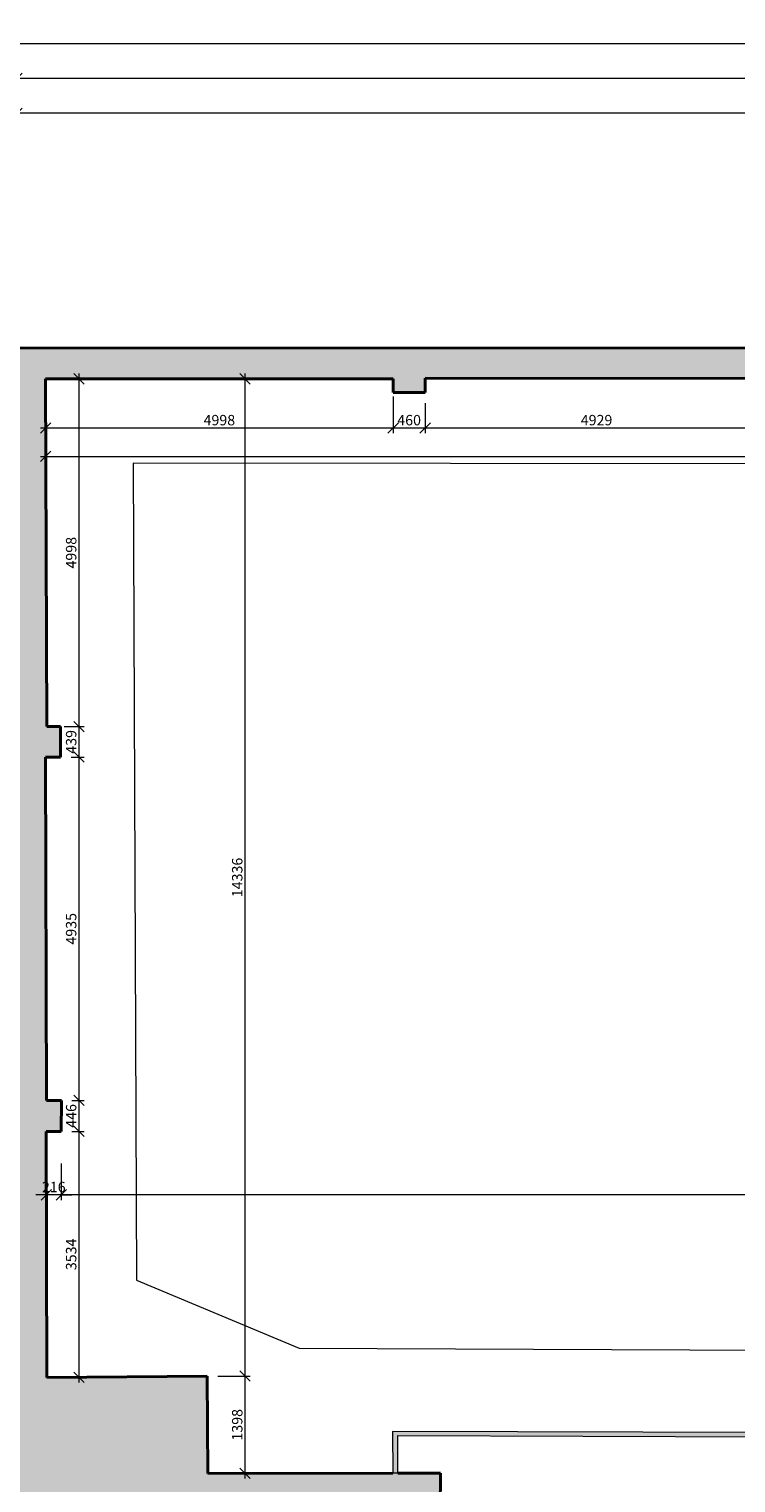
# Model space of a CAD drawing. Units: millimetres. Extents: x 171456 to 908964, y 175166 to 313790.
# Drawn here: x 511935 to 522099, y 211157 to 232057 of the extents above; entities that cross this region are included whole.
import ezdxf
from ezdxf import colors
from ezdxf.entities.mleader import LeaderData, LeaderLine
from ezdxf.math import Vec2, Vec3

# ---------------------------------------------------------------- set-up
doc = ezdxf.new("R2010")
doc.units = ezdxf.units.MM
doc.layers.add('_EXISTUJUCE NOSNE KONSTRUKCIE - NEOVERENE', color=7, linetype='Continuous', true_color=0x8f8f8f)
doc.layers.add('GC3_A_T_DESCR_A', color=7, linetype='Continuous', lineweight=20, true_color=0x009dd1)
for name, color, linetype, lineweight in [('JF_HORDIM', 9, 'Continuous', 0), ('Steny 1NP', 210, 'Continuous', 40), ('Tenke 1NP', 210, 'Continuous', 13)]:
    doc.layers.add(name, color=color, linetype=linetype, lineweight=lineweight)
doc.styles.add('ISOCP', font='isocpeur.ttf')
doc.styles.add('ISOCPEUR', font='isocpeur.ttf', dxfattribs={"height": 497})
doc.dimstyles.new('M_50 - VONKAJSKY', dxfattribs={"dimscale": 75, "dimtxt": 2, "dimasz": 2, "dimexe": 1, "dimexo": 2, "dimgap": 0.5, "dimtad": 1, "dimrnd": 1, "dimzin": 9, "dimtxsty": 'ISOCP', "dimblk": 'OBLIQUE', "dimcen": 2, "dimdle": 1, "dimclrd": 256, "dimclre": 256, "dimclrt": 7, "dimadec": 0, "dimazin": 0, "dimtfac": 1, "dimtix": 1, "dimtmove": 2, "dimatfit": 3, "dimfxl": 6, "dimfxlon": 1, "dimtolj": 1, "dimtzin": 0, "dimlwd": -1, "dimlwe": -1, "dimarcsym": 0})

# ---------------------------------------------------------------- blocks, each defined once
blk = doc.blocks.new('_Dot')
at = {"color": 0, "linetype": 'ByBlock', "lineweight": -2}
blk.add_line((-0.5, 0), (-1, 0), dxfattribs=at)
at = {"color": 0, "linetype": 'ByBlock', "const_width": 0.5}
blk.add_lwpolyline([(-0.25, 0, 1), (0.25, 0, 1)], format="xyb", close=True, dxfattribs=at)
blk = doc.blocks.new('_Oblique')
at = {"color": 0, "linetype": 'ByBlock', "lineweight": -2}
blk.add_line((-0.5, -0.5), (0.5, 0.5), dxfattribs=at)
blk = doc.blocks.new('*D1559')
at = {"layer": 'Defpoints', "color": 0, "transparency": 16777216}
for p in [(511762, 230846), (533925, 230065), (511762, 227469)]:
    blk.add_point(p, dxfattribs=at)
at = {"layer": 'JF_HORDIM', "transparency": 16777216}
for p, q in [((534000, 230846), (511687, 230846)), ((511762, 230396), (511762, 230921)), ((533925, 230396), (533925, 230921))]:
    blk.add_line(p, q, dxfattribs=at)
at = {"layer": 'JF_HORDIM', "transparency": 16777216, "xscale": 150, "yscale": 150, "zscale": 150, "rotation": 180}
blk.add_blockref('_Oblique', (511762, 230846), dxfattribs=at)
at = {"layer": 'JF_HORDIM', "transparency": 16777216, "xscale": 150, "yscale": 150, "zscale": 150}
blk.add_blockref('_Oblique', (533925, 230846), dxfattribs=at)
at = {"layer": 'JF_HORDIM', "color": 7, "transparency": 16777216, "insert": (522844, 230958), "char_height": 150, "attachment_point": 5, "style": 'ISOCP'}
blk.add_mtext('\\A1;22163', dxfattribs=at)
blk = doc.blocks.new('*D1416')
at = {"layer": 'Defpoints', "color": 0, "transparency": 16777216}
for p in [(475167, 230065), (533925, 230065), (511762, 227469)]:
    blk.add_point(p, dxfattribs=at)
at = {"layer": 'JF_HORDIM', "transparency": 16777216}
for p, q in [((475167, 227394), (475167, 230140)), ((475617, 230065), (475092, 230065)), ((475617, 227469), (475092, 227469))]:
    blk.add_line(p, q, dxfattribs=at)
at = {"layer": 'JF_HORDIM', "transparency": 16777216, "xscale": 150, "yscale": 150, "zscale": 150}
for p, rotation in [((475167, 230065), 90), ((475167, 227469), 270)]:
    blk.add_blockref('_Oblique', p, dxfattribs=dict(at, rotation=rotation))
at = {"layer": 'JF_HORDIM', "color": 7, "transparency": 16777216, "insert": (475054, 228767), "char_height": 150, "attachment_point": 5, "rotation": 90, "style": 'ISOCP'}
blk.add_mtext('\\A1;2595', dxfattribs=at)
blk = doc.blocks.new('*D1427')
at = {"layer": 'Defpoints', "color": 0, "transparency": 16777216}
for p in [(511762, 231346), (533925, 230065), (511762, 227469)]:
    blk.add_point(p, dxfattribs=at)
at = {"layer": 'JF_HORDIM', "transparency": 16777216}
for p, q in [((511762, 230896), (511762, 231421)), ((533925, 230896), (533925, 231421)), ((534000, 231346), (511687, 231346))]:
    blk.add_line(p, q, dxfattribs=at)
at = {"layer": 'JF_HORDIM', "transparency": 16777216, "xscale": 150, "yscale": 150, "zscale": 150, "rotation": 180}
blk.add_blockref('_Oblique', (511762, 231346), dxfattribs=at)
at = {"layer": 'JF_HORDIM', "transparency": 16777216, "xscale": 150, "yscale": 150, "zscale": 150}
blk.add_blockref('_Oblique', (533925, 231346), dxfattribs=at)
at = {"layer": 'JF_HORDIM', "color": 7, "transparency": 16777216, "insert": (522844, 231458), "char_height": 150, "attachment_point": 5, "style": 'ISOCP'}
blk.add_mtext('\\A1;22163', dxfattribs=at)
blk = doc.blocks.new('*D1429')
at = {"layer": 'Defpoints', "color": 0, "transparency": 16777216}
for p in [(478928, 231846), (592122, 215731), (478928, 193736)]:
    blk.add_point(p, dxfattribs=at)
at = {"layer": 'JF_HORDIM', "transparency": 16777216}
for p, q in [((592197, 231846), (478853, 231846)), ((478928, 231396), (478928, 231921)), ((592122, 231396), (592122, 231921))]:
    blk.add_line(p, q, dxfattribs=at)
at = {"layer": 'JF_HORDIM', "transparency": 16777216, "xscale": 150, "yscale": 150, "zscale": 150, "rotation": 180}
blk.add_blockref('_Oblique', (478928, 231846), dxfattribs=at)
at = {"layer": 'JF_HORDIM', "transparency": 16777216, "xscale": 150, "yscale": 150, "zscale": 150}
blk.add_blockref('_Oblique', (592122, 231846), dxfattribs=at)
at = {"layer": 'JF_HORDIM', "color": 7, "transparency": 16777216, "insert": (535525, 231958), "char_height": 150, "attachment_point": 5, "style": 'ISOCP'}
blk.add_mtext('\\A1;113194', dxfattribs=at)
blk = doc.blocks.new('*D1432')
at = {"layer": 'Defpoints', "color": 0, "transparency": 16777216}
for p in [(474667, 230065), (533925, 230065), (511762, 227469)]:
    blk.add_point(p, dxfattribs=at)
at = {"layer": 'JF_HORDIM', "transparency": 16777216}
for p, q in [((474667, 227394), (474667, 230140)), ((475117, 230065), (474592, 230065)), ((475117, 227469), (474592, 227469))]:
    blk.add_line(p, q, dxfattribs=at)
at = {"layer": 'JF_HORDIM', "transparency": 16777216, "xscale": 150, "yscale": 150, "zscale": 150}
for p, rotation in [((474667, 230065), 90), ((474667, 227469), 270)]:
    blk.add_blockref('_Oblique', p, dxfattribs=dict(at, rotation=rotation))
at = {"layer": 'JF_HORDIM', "color": 7, "transparency": 16777216, "insert": (474554, 228767), "char_height": 150, "attachment_point": 5, "rotation": 90, "style": 'ISOCP'}
blk.add_mtext('\\A1;2595', dxfattribs=at)
blk = doc.blocks.new('*D1433')
at = {"layer": 'Defpoints', "color": 0, "transparency": 16777216}
for p in [(534825, 230065), (474167, 186659), (479874, 186659)]:
    blk.add_point(p, dxfattribs=at)
at = {"layer": 'JF_HORDIM', "transparency": 16777216}
for p, q in [((474167, 230140), (474167, 186584)), ((474617, 230065), (474092, 230065)), ((474617, 186659), (474092, 186659))]:
    blk.add_line(p, q, dxfattribs=at)
at = {"layer": 'JF_HORDIM', "transparency": 16777216, "xscale": 150, "yscale": 150, "zscale": 150}
for p, rotation in [((474167, 230065), 90), ((474167, 186659), 270)]:
    blk.add_blockref('_Oblique', p, dxfattribs=dict(at, rotation=rotation))
at = {"layer": 'JF_HORDIM', "color": 7, "transparency": 16777216, "insert": (474054, 208362), "char_height": 150, "attachment_point": 5, "rotation": 90, "style": 'ISOCP'}
blk.add_mtext('\\A1;43406', dxfattribs=at)
blk = doc.blocks.new('*D1921')
at = {"layer": 'Defpoints', "color": 0, "ltscale": 500, "transparency": 16777216}
for p in [(512398, 216210), (512653, 216210), (512615, 212676)]:
    blk.add_point(p, dxfattribs=at)
at = {"layer": 'JF_HORDIM', "ltscale": 500, "transparency": 16777216}
for p, q in [((512548, 216210), (512728, 216210)), ((512653, 212601), (512653, 216285)), ((512653, 212676), (512728, 212676))]:
    blk.add_line(p, q, dxfattribs=at)
at = {"layer": 'JF_HORDIM', "ltscale": 500, "transparency": 16777216, "xscale": 150, "yscale": 150, "zscale": 150}
for p, rotation in [((512653, 216210), 90), ((512653, 212676), 270)]:
    blk.add_blockref('_Oblique', p, dxfattribs=dict(at, rotation=rotation))
at = {"layer": 'JF_HORDIM', "color": 7, "ltscale": 500, "transparency": 16777216, "insert": (512540, 214443), "char_height": 150, "attachment_point": 5, "rotation": 90, "style": 'ISOCP'}
blk.add_mtext('\\A1;3534', dxfattribs=at)
blk = doc.blocks.new('*D1922')
at = {"layer": 'Defpoints', "color": 0, "ltscale": 500, "transparency": 16777216}
for p in [(512399, 216656), (512653, 216656), (512398, 216210)]:
    blk.add_point(p, dxfattribs=at)
at = {"layer": 'JF_HORDIM', "ltscale": 500, "transparency": 16777216}
for p, q in [((512653, 216135), (512653, 216731)), ((512549, 216656), (512728, 216656)), ((512548, 216210), (512728, 216210))]:
    blk.add_line(p, q, dxfattribs=at)
at = {"layer": 'JF_HORDIM', "ltscale": 500, "transparency": 16777216, "xscale": 150, "yscale": 150, "zscale": 150}
for p, rotation in [((512653, 216656), 90), ((512653, 216210), 270)]:
    blk.add_blockref('_Oblique', p, dxfattribs=dict(at, rotation=rotation))
at = {"layer": 'JF_HORDIM', "color": 7, "ltscale": 500, "transparency": 16777216, "insert": (512540, 216433), "char_height": 150, "attachment_point": 5, "rotation": 90, "style": 'ISOCP'}
blk.add_mtext('\\A1;446', dxfattribs=at)
blk = doc.blocks.new('*D1923')
at = {"layer": 'Defpoints', "color": 0, "ltscale": 500, "transparency": 16777216}
for p in [(512388, 221591), (512653, 221591), (512399, 216656)]:
    blk.add_point(p, dxfattribs=at)
at = {"layer": 'JF_HORDIM', "ltscale": 500, "transparency": 16777216}
for p, q in [((512538, 221591), (512728, 221591)), ((512653, 216581), (512653, 221666)), ((512549, 216656), (512728, 216656))]:
    blk.add_line(p, q, dxfattribs=at)
at = {"layer": 'JF_HORDIM', "ltscale": 500, "transparency": 16777216, "xscale": 150, "yscale": 150, "zscale": 150}
for p, rotation in [((512653, 221591), 90), ((512653, 216656), 270)]:
    blk.add_blockref('_Oblique', p, dxfattribs=dict(at, rotation=rotation))
at = {"layer": 'JF_HORDIM', "color": 7, "ltscale": 500, "transparency": 16777216, "insert": (512540, 219123), "char_height": 150, "attachment_point": 5, "rotation": 90, "style": 'ISOCP'}
blk.add_mtext('\\A1;4935', dxfattribs=at)
blk = doc.blocks.new('*D1924')
at = {"layer": 'Defpoints', "color": 0, "ltscale": 500, "transparency": 16777216}
for p in [(512289, 222030), (512653, 222030), (512388, 221591)]:
    blk.add_point(p, dxfattribs=at)
at = {"layer": 'JF_HORDIM', "ltscale": 500, "transparency": 16777216}
for p, q in [((512439, 222030), (512728, 222030)), ((512653, 221516), (512653, 222105)), ((512538, 221591), (512728, 221591))]:
    blk.add_line(p, q, dxfattribs=at)
at = {"layer": 'JF_HORDIM', "ltscale": 500, "transparency": 16777216, "xscale": 150, "yscale": 150, "zscale": 150}
for p, rotation in [((512653, 222030), 90), ((512653, 221591), 270)]:
    blk.add_blockref('_Oblique', p, dxfattribs=dict(at, rotation=rotation))
at = {"layer": 'JF_HORDIM', "color": 7, "ltscale": 500, "transparency": 16777216, "insert": (512540, 221810), "char_height": 150, "attachment_point": 5, "rotation": 90, "style": 'ISOCP'}
blk.add_mtext('\\A1;439', dxfattribs=at)
blk = doc.blocks.new('*D1793')
at = {"layer": 'Defpoints', "color": 0, "ltscale": 500, "transparency": 16777216}
for p in [(512653, 227028), (512697, 227028), (512289, 222030)]:
    blk.add_point(p, dxfattribs=at)
at = {"layer": 'JF_HORDIM', "ltscale": 500, "transparency": 16777216}
for p, q in [((512653, 227028), (512578, 227028)), ((512653, 221955), (512653, 227103)), ((512439, 222030), (512728, 222030))]:
    blk.add_line(p, q, dxfattribs=at)
at = {"layer": 'JF_HORDIM', "ltscale": 500, "transparency": 16777216, "xscale": 150, "yscale": 150, "zscale": 150}
for p, rotation in [((512653, 227028), 90), ((512653, 222030), 270)]:
    blk.add_blockref('_Oblique', p, dxfattribs=dict(at, rotation=rotation))
at = {"layer": 'JF_HORDIM', "color": 7, "ltscale": 500, "transparency": 16777216, "insert": (512540, 224529), "char_height": 150, "attachment_point": 5, "rotation": 90, "style": 'ISOCP'}
blk.add_mtext('\\A1;4998', dxfattribs=at)
blk = doc.blocks.new('*D1955')
at = {"layer": 'Defpoints', "color": 0, "ltscale": 500, "transparency": 16777216}
for p in [(512398, 216210), (533266, 216249), (512398, 215299)]:
    blk.add_point(p, dxfattribs=at)
at = {"layer": 'JF_HORDIM', "ltscale": 500, "transparency": 16777216}
for p, q in [((512398, 215749), (512398, 215224)), ((533266, 215749), (533266, 215224)), ((533341, 215299), (512323, 215299))]:
    blk.add_line(p, q, dxfattribs=at)
at = {"layer": 'JF_HORDIM', "ltscale": 500, "transparency": 16777216, "xscale": 150, "yscale": 150, "zscale": 150, "rotation": 180}
blk.add_blockref('_Oblique', (512398, 215299), dxfattribs=at)
at = {"layer": 'JF_HORDIM', "ltscale": 500, "transparency": 16777216, "xscale": 150, "yscale": 150, "zscale": 150}
blk.add_blockref('_Oblique', (533266, 215299), dxfattribs=at)
at = {"layer": 'JF_HORDIM', "color": 7, "ltscale": 500, "transparency": 16777216, "insert": (522832, 215411), "char_height": 150, "attachment_point": 5, "style": 'ISOCP'}
blk.add_mtext('\\A1;20868', dxfattribs=at)
blk = doc.blocks.new('*D1956')
at = {"layer": 'Defpoints', "color": 0, "ltscale": 500, "transparency": 16777216}
for p in [(512182, 216210), (512398, 216210), (512182, 215299)]:
    blk.add_point(p, dxfattribs=at)
at = {"layer": 'JF_HORDIM', "ltscale": 500, "transparency": 16777216}
for p, q in [((512182, 215749), (512182, 215224)), ((512398, 215749), (512398, 215224)), ((512182, 215299), (512032, 215299)), ((512398, 215299), (512182, 215299)), ((512398, 215299), (512548, 215299))]:
    blk.add_line(p, q, dxfattribs=at)
at = {"layer": 'JF_HORDIM', "ltscale": 500, "transparency": 16777216, "xscale": 150, "yscale": 150, "zscale": 150}
blk.add_blockref('_Oblique', (512182, 215299), dxfattribs=at)
at = {"layer": 'JF_HORDIM', "ltscale": 500, "transparency": 16777216, "xscale": 150, "yscale": 150, "zscale": 150, "rotation": 180}
blk.add_blockref('_Oblique', (512398, 215299), dxfattribs=at)
at = {"layer": 'JF_HORDIM', "color": 7, "ltscale": 500, "transparency": 16777216, "insert": (512290, 215411), "char_height": 150, "attachment_point": 5, "style": 'ISOCP'}
blk.add_mtext('\\A1;216', dxfattribs=at)
blk = doc.blocks.new('*D1957')
at = {"layer": 'Defpoints', "color": 0, "ltscale": 500, "transparency": 16777216}
for p in [(512172, 227028), (517170, 227030), (517170, 226323)]:
    blk.add_point(p, dxfattribs=at)
at = {"layer": 'JF_HORDIM', "ltscale": 500, "transparency": 16777216}
for p, q in [((512172, 226773), (512172, 226248)), ((517170, 226773), (517170, 226248)), ((512097, 226323), (517245, 226323))]:
    blk.add_line(p, q, dxfattribs=at)
at = {"layer": 'JF_HORDIM', "ltscale": 500, "transparency": 16777216, "xscale": 150, "yscale": 150, "zscale": 150, "rotation": 180}
blk.add_blockref('_Oblique', (512172, 226323), dxfattribs=at)
at = {"layer": 'JF_HORDIM', "ltscale": 500, "transparency": 16777216, "xscale": 150, "yscale": 150, "zscale": 150}
blk.add_blockref('_Oblique', (517170, 226323), dxfattribs=at)
at = {"layer": 'JF_HORDIM', "color": 7, "ltscale": 500, "transparency": 16777216, "insert": (514671, 226435), "char_height": 150, "attachment_point": 5, "style": 'ISOCP'}
blk.add_mtext('\\A1;4998', dxfattribs=at)
blk = doc.blocks.new('*D1958')
at = {"layer": 'Defpoints', "color": 0, "ltscale": 500, "transparency": 16777216}
for p in [(517170, 227030), (517630, 226831), (517630, 226323)]:
    blk.add_point(p, dxfattribs=at)
at = {"layer": 'JF_HORDIM', "ltscale": 500, "transparency": 16777216}
for p, q in [((517170, 226773), (517170, 226248)), ((517630, 226681), (517630, 226248)), ((517095, 226323), (517705, 226323))]:
    blk.add_line(p, q, dxfattribs=at)
at = {"layer": 'JF_HORDIM', "ltscale": 500, "transparency": 16777216, "xscale": 150, "yscale": 150, "zscale": 150, "rotation": 180}
blk.add_blockref('_Oblique', (517170, 226323), dxfattribs=at)
at = {"layer": 'JF_HORDIM', "ltscale": 500, "transparency": 16777216, "xscale": 150, "yscale": 150, "zscale": 150}
blk.add_blockref('_Oblique', (517630, 226323), dxfattribs=at)
at = {"layer": 'JF_HORDIM', "color": 7, "ltscale": 500, "transparency": 16777216, "insert": (517400, 226435), "char_height": 150, "attachment_point": 5, "style": 'ISOCP'}
blk.add_mtext('\\A1;460', dxfattribs=at)
blk = doc.blocks.new('*D1959')
at = {"layer": 'Defpoints', "color": 0, "ltscale": 500, "transparency": 16777216}
for p in [(517630, 226831), (522559, 226831), (522559, 226323)]:
    blk.add_point(p, dxfattribs=at)
at = {"layer": 'JF_HORDIM', "ltscale": 500, "transparency": 16777216}
for p, q in [((517630, 226681), (517630, 226248)), ((522559, 226681), (522559, 226248)), ((517555, 226323), (522634, 226323))]:
    blk.add_line(p, q, dxfattribs=at)
at = {"layer": 'JF_HORDIM', "ltscale": 500, "transparency": 16777216, "xscale": 150, "yscale": 150, "zscale": 150, "rotation": 180}
blk.add_blockref('_Oblique', (517630, 226323), dxfattribs=at)
at = {"layer": 'JF_HORDIM', "ltscale": 500, "transparency": 16777216, "xscale": 150, "yscale": 150, "zscale": 150}
blk.add_blockref('_Oblique', (522559, 226323), dxfattribs=at)
at = {"layer": 'JF_HORDIM', "color": 7, "ltscale": 500, "transparency": 16777216, "insert": (520095, 226435), "char_height": 150, "attachment_point": 5, "style": 'ISOCP'}
blk.add_mtext('\\A1;4929', dxfattribs=at)
blk = doc.blocks.new('*D1454')
at = {"layer": 'Defpoints', "color": 0, "ltscale": 500, "transparency": 16777216}
for p in [(512172, 227028), (533416, 227069), (533416, 225914)]:
    blk.add_point(p, dxfattribs=at)
at = {"layer": 'JF_HORDIM', "ltscale": 500, "transparency": 16777216}
for p, q in [((512172, 226364), (512172, 225839)), ((533416, 226364), (533416, 225839)), ((512097, 225914), (533491, 225914))]:
    blk.add_line(p, q, dxfattribs=at)
at = {"layer": 'JF_HORDIM', "ltscale": 500, "transparency": 16777216, "xscale": 150, "yscale": 150, "zscale": 150, "rotation": 180}
blk.add_blockref('_Oblique', (512172, 225914), dxfattribs=at)
at = {"layer": 'JF_HORDIM', "ltscale": 500, "transparency": 16777216, "xscale": 150, "yscale": 150, "zscale": 150}
blk.add_blockref('_Oblique', (533416, 225914), dxfattribs=at)
at = {"layer": 'JF_HORDIM', "color": 7, "ltscale": 500, "transparency": 16777216, "insert": (522794, 226026), "char_height": 150, "attachment_point": 5, "style": 'ISOCP'}
blk.add_mtext('\\A1;21244', dxfattribs=at)
blk = doc.blocks.new('*D1831')
at = {"layer": 'Defpoints', "color": 0, "ltscale": 500, "transparency": 16777216}
for p in [(514498, 212693), (515040, 212693), (514508, 211294)]:
    blk.add_point(p, dxfattribs=at)
at = {"layer": 'JF_HORDIM', "ltscale": 500, "transparency": 16777216}
for p, q in [((515040, 211219), (515040, 212768)), ((514648, 212693), (515115, 212693)), ((514658, 211294), (515115, 211294))]:
    blk.add_line(p, q, dxfattribs=at)
at = {"layer": 'JF_HORDIM', "ltscale": 500, "transparency": 16777216, "xscale": 150, "yscale": 150, "zscale": 150}
for p, rotation in [((515040, 212693), 90), ((515040, 211294), 270)]:
    blk.add_blockref('_Oblique', p, dxfattribs=dict(at, rotation=rotation))
at = {"layer": 'JF_HORDIM', "color": 7, "ltscale": 500, "transparency": 16777216, "insert": (514928, 211993), "char_height": 150, "attachment_point": 5, "rotation": 90, "style": 'ISOCP'}
blk.add_mtext('\\A1;1398', dxfattribs=at)
blk = doc.blocks.new('*D1832')
at = {"layer": 'Defpoints', "color": 0, "ltscale": 500, "transparency": 16777216}
for p in [(515040, 227029), (515120, 227029), (514498, 212693)]:
    blk.add_point(p, dxfattribs=at)
at = {"layer": 'JF_HORDIM', "ltscale": 500, "transparency": 16777216}
for p, q in [((515040, 227029), (514965, 227029)), ((515040, 212618), (515040, 227104)), ((514648, 212693), (515115, 212693))]:
    blk.add_line(p, q, dxfattribs=at)
at = {"layer": 'JF_HORDIM', "ltscale": 500, "transparency": 16777216, "xscale": 150, "yscale": 150, "zscale": 150}
for p, rotation in [((515040, 227029), 90), ((515040, 212693), 270)]:
    blk.add_blockref('_Oblique', p, dxfattribs=dict(at, rotation=rotation))
at = {"layer": 'JF_HORDIM', "color": 7, "ltscale": 500, "transparency": 16777216, "insert": (514928, 219861), "char_height": 150, "attachment_point": 5, "rotation": 90, "style": 'ISOCP'}
blk.add_mtext('\\A1;14336', dxfattribs=at)

msp = doc.modelspace()

# ---------------------------------------------------------------- hatches: boundary and pattern name
at = {"layer": '_EXISTUJUCE NOSNE KONSTRUKCIE - NEOVERENE', "transparency": 33554687}
h = msp.add_hatch(color=256, dxfattribs=at)
h.dxf.hatch_style = 1
h.paths.add_polyline_path([(555517.974, 217005.759), (555357.496, 217013.947), (552612.792, 217006.613), (552612.792, 217398.183), (552331.563, 217398.183), (552175.392, 217398.924), (552173.506, 217001.267), (549515.832, 216993.441), (549372.906, 216993.911), (549372.903, 216993.166), (546610.508, 216982.943), (546610.161, 217398.735), (546457.737, 217398.607), (546175.078, 217398.607), (546175.078, 216989.667), (543208.712, 217006.468), (542929.065, 217005.985), (542929.607, 216692.164), (539420.185, 216686.393), (539420.185, 216488.36), (539359.569, 216486.448), (539359.569, 216423.368), (539437.969, 216423.368), (539445.053, 216192.393), (543387.912, 216203.982), (543387.912, 216485.411), (544694.48, 216485.411), (544694.48, 216206.534), (545331.099, 216206.534), (545331.099, 216490.386), (546635.153, 216482.851), (546635.153, 216206.534), (550680.663, 216221.652), (550680.663, 216504.008), (551999.346, 216503.99), (551999.346, 216215.626), (552544.176, 216215.626), (552544.176, 216479.961), (553849.1, 216479.961), (553849.1, 216225.641), (557764.878, 216213.571), (557764.878, 216491.479), (559075.107, 216491.479), (559075.107, 216209.491), (559606.529, 216209.491), (559606.529, 216483.306), (560914.645, 216483.306), (560914.645, 216205.404), (565079.265, 216218.146), (565079.265, 216500.812), (566378.418, 216500.812), (566378.418, 216204.337), (566880.276, 216204.337), (566880.276, 216500.821), (568192.919, 216500.821), (568192.919, 216202.066), (572265.902, 216198.969), (572265.902, 216450.9), (573573.479, 216455.064), (573573.479, 216195.341), (574057.34, 216195.341), (574057.34, 216461.518), (575368.798, 216461.518), (575368.798, 216188.808), (579473.192, 216164.697), (579473.192, 216429.721), (580778.775, 216429.721), (580778.775, 216161.385), (581242.687, 216161.385), (581242.687, 216423.087), (582596.955, 216423.087), (582596.955, 216154.751), (586716.936, 216140.493), (586716.936, 216379.946), (586794.6, 216379.946), (586793.407, 216438.595), (586724.989, 216438.595), (586723.139, 216631.875), (583981.184, 216629.918), (582993.532, 216634.52), (582993.532, 217486.266), (582828.448, 217486.266), (582828.448, 217563.868), (582763.604, 217563.868), (582763.604, 217500.874), (582622.956, 217480.788), (582622.956, 217369.407), (582178.008, 217372.638), (582179.347, 216974.653), (580942.423, 216986.406), (580770.718, 216983.784), (580770.582, 216992.7), (576615.135, 217001.941), (576615.135, 217404.048), (576355.143, 217404.048), (576192.596, 217404.63), (576191.16, 217003.223), (573473.647, 217006.184), (573325.249, 217010.574), (570611.728, 217003.361), (570613.794, 217399.914), (570437.788, 217400.831), (570164.508, 217400.831), (570164.508, 216996.882), (568751.775, 216998.687), (568595.654, 216998.687), (568595.654, 216994.976), (567235.291, 216994.976), (567068.016, 216986.739), (565684.046, 216986.739), (565508.806, 217004.177), (564616.019, 217000.597), (564616.019, 217396.342), (564285.808, 217396.342), (564124.595, 217396.943), (564124.289, 217314.705), (564173.181, 217314.716), (564174.741, 216982.053), (558617.988, 216969.138), (558617.988, 217362.674), (558495.799, 217391.056), (558169.052, 217391.056), (558177.788, 216992.296)])
h.paths.add_polyline_path([(533446.53, 211309.345), (528546.188, 211319.968), (528541.979, 211861.448), (517158.643, 211896.444), (517163.387, 211298.818), (517239.63, 211299.423), (517239.63, 211841.124), (528497.031, 211796.307), (528497.031, 211315.839), (527847.349, 211315.839), (527847.349, 210800.76), (528207.138, 210630.417), (528232.702, 210410.295), (528609.226, 210410.295), (528611.49, 210855.568), (528861.58, 210853.381), (528946.857, 210853.381), (528946.862, 211046.591), (533440.447, 211033.865), (533433.946, 205413.099), (533382.186, 199330.747), (533868.336, 199334.747), (533898.75, 215945.106), (534488.265, 215945.106), (534490.091, 216179.895), (536253.343, 216164.976), (536253.343, 216426.173), (536335.193, 216426.173), (536335.193, 216498.554), (536289.546, 216498.554), (536284.824, 216670.526), (533905.071, 216667.904), (533878.978, 220099.253), (534234.297, 220099.253), (534234.297, 220385.646), (534230.174, 222963.599), (534619.786, 222963.599), (534621.666, 223405.598), (534223.91, 223410.677), (534234.52, 228974.497), (534644.464, 228974.497), (534651.658, 229677.834), (534754.815, 229677.834), (534781.688, 229819.081), (534841.46, 229818.634), (534841.133, 229896.163), (534783.328, 229894.421), (534765.025, 230047.813), (533925.209, 230064.836), (533917.103, 227477.239), (511762.388, 227469.476), (511736.704, 224203.472), (511781.896, 216693.115), (511795.547, 205543.992), (511963.513, 205544.006), (511963.513, 205477.822), (512031.998, 205477.822), (512031.998, 205537.159), (512208.482, 205537.145), (512202.445, 211020.65), (516753.178, 211017.426), (516753.178, 210789.537), (517067.354, 210810.595), (517060.774, 210391.519), (517501.931, 210389.375), (517497.561, 210596.454), (517846.897, 210779.692), (517851.108, 211299.423), (517239.63, 211299.423), (517163.387, 211298.818), (517163.385, 211299.13), (514507.53, 211294.235), (514497.515, 212692.547), (512189.232, 212671.805), (512182.003, 216209.578), (512397.758, 216209.578), (512398.966, 216655.915), (512187.526, 216655.915), (512168.673, 221590.571), (512388.435, 221590.571), (512388.435, 222029.937), (512188.881, 222029.937), (512172.099, 227027.831), (517170.422, 227029.659), (517170.422, 226830.996), (517629.998, 226830.996), (517629.998, 227037.109), (522559.289, 227031.97), (522559.289, 226831.439), (523007.239, 226831.439), (523007.239, 227037.81), (527960.58, 227049.544), (527960.58, 226824.862), (528424.765, 226824.862), (528424.765, 227056.87), (533416.298, 227067.187)])

# ---------------------------------------------------------------- linework, layer by layer
at = {"layer": 'Steny 1NP'}
for p, q in [((533917.103, 227477.239), (511762.388, 227469.476)), ((512172.099, 227027.831), (517170.422, 227029.659)), ((512188.881, 222029.937), (512172.099, 227027.831)), ((517170.422, 227029.659), (517170.422, 226830.996)), ((517629.998, 226830.996), (517629.998, 227037.109)), ((517629.998, 227037.109), (522559.289, 227031.97)), ((517170.422, 226830.996), (517629.998, 226830.996)), ((512388.435, 222029.937), (512188.881, 222029.937)), ((512388.435, 221590.571), (512388.435, 222029.937)), ((512187.526, 216655.915), (512168.673, 221590.571)), ((512168.673, 221590.571), (512388.435, 221590.571)), ((512398.966, 216655.915), (512187.526, 216655.915)), ((512397.758, 216209.578), (512398.966, 216655.915)), ((512189.232, 212671.805), (512182.003, 216209.578)), ((512182.003, 216209.578), (512397.758, 216209.578)), ((514497.515, 212692.547), (512189.232, 212671.805)), ((514507.53, 211294.235), (514497.515, 212692.547)), ((517163.385, 211299.13), (514507.53, 211294.235)), ((517851.108, 211299.423), (517239.63, 211299.423)), ((517846.897, 210779.692), (517851.108, 211299.423))]:
    msp.add_line(p, q, dxfattribs=at)
at = {"layer": 'Tenke 1NP', "ltscale": 300}
for p, q in [((513430.212, 225815.8), (513478.725, 214074.259)), ((531091.613, 225802.585), (513430.212, 225815.8)), ((513478.725, 214074.259), (515818.288, 213092.76)), ((515818.288, 213092.76), (531863.928, 213030.774)), ((517158.643, 211896.444), (517163.385, 211299.13)), ((528541.979, 211861.448), (517158.643, 211896.444)), ((517239.63, 211299.423), (517239.63, 211841.124)), ((517239.63, 211841.124), (528497.031, 211796.307))]:
    msp.add_line(p, q, dxfattribs=at)
at = {"layer": 'Tenke 1NP', "ltscale": 500}
msp.add_line((517239.63, 211299.423), (517163.387, 211298.818), dxfattribs=at)

# ---------------------------------------------------------------- dimensions: what is measured, and where the dimension line sits
at = {"layer": 'JF_HORDIM'}
for base, p1, p2, picture, middle in [((478927.987, 231845.579), (592121.617, 215731.369), (478927.987, 193736.04), '*D1429', (535524.802, 231958.079)), ((511762.388, 231345.579), (533925.209, 230064.836), (511762.388, 227469.476), '*D1427', (522843.799, 231458.079)), ((511762.388, 230845.579), (533925.209, 230064.836), (511762.388, 227469.476), '*D1559', (522843.799, 230958.079))]:
    dim = msp.add_linear_dim(base=base, p1=p1, p2=p2, dimstyle='M_50 - VONKAJSKY', dxfattribs=at)
    dim.commit()
    dim.dimension.update_dxf_attribs({"geometry": picture, "text_midpoint": middle})
for base, p1, p2, picture, middle in [((474166.582, 186659.226), (534825.222, 230064.836), (479873.697, 186659.226), '*D1433', (474054.082, 208362.031)), ((474666.582, 230064.836), (511762.388, 227469.476), (533925.209, 230064.836), '*D1432', (474554.082, 228767.156)), ((475166.582, 230064.836), (511762.388, 227469.476), (533925.209, 230064.836), '*D1416', (475054.082, 228767.156))]:
    dim = msp.add_linear_dim(base=base, p1=p1, p2=p2, angle=90, dimstyle='M_50 - VONKAJSKY', dxfattribs=at)
    dim.commit()
    dim.dimension.update_dxf_attribs({"geometry": picture, "text_midpoint": middle})
at = {"layer": 'JF_HORDIM', "ltscale": 500}
for base, p1, p2, picture, middle in [((533416.295, 225913.835), (512172.099, 227027.831), (533416.295, 227068.59), '*D1454', (522794.197, 226026.335)), ((517170.422, 226322.959), (512172.099, 227027.831), (517170.422, 227029.659), '*D1957', (514671.261, 226435.459)), ((517629.998, 226322.959), (517170.422, 227029.659), (517629.998, 226830.996), '*D1958', (517400.21, 226435.459)), ((522559.289, 226322.959), (517629.998, 226830.996), (522559.289, 226831.439), '*D1959', (520094.644, 226435.459)), ((512182.003, 215298.8934), (512397.7579, 216209.5782), (512182.003, 216209.5782), '*D1956', (512289.8805, 215411.3934)), ((512397.758, 215298.893), (533266.008, 216248.928), (512397.758, 216209.578), '*D1955', (522831.883, 215411.393))]:
    dim = msp.add_linear_dim(base=base, p1=p1, p2=p2, dimstyle='M_50 - VONKAJSKY', override={"dimtad": 3}, dxfattribs=at)
    dim.commit()
    dim.dimension.update_dxf_attribs({"geometry": picture, "text_midpoint": middle})
for base, p1, p2, picture, middle in [((512652.686, 227028.023), (512288.658, 222029.937), (512697.125, 227028.023), '*D1793', (512540.186, 224528.98)), ((515040.219, 227028.909), (514497.515, 212692.547), (515119.896, 227028.909), '*D1832', (514927.719, 219860.728)), ((512652.686, 222029.937), (512388.435, 221590.571), (512288.658, 222029.937), '*D1924', (512540.186, 221810.254)), ((512652.686, 221590.571), (512398.966, 216655.915), (512388.435, 221590.571), '*D1923', (512540.186, 219123.243)), ((512652.686, 216655.915), (512397.758, 216209.578), (512398.966, 216655.915), '*D1922', (512540.186, 216432.746)), ((512652.686, 216209.578), (512615.141, 212675.632), (512397.758, 216209.578), '*D1921', (512540.186, 214442.605)), ((515040.219, 212692.547), (514507.53, 211294.235), (514497.515, 212692.547), '*D1831', (514927.719, 211993.391))]:
    dim = msp.add_linear_dim(base=base, p1=p1, p2=p2, angle=90, dimstyle='M_50 - VONKAJSKY', override={"dimtad": 3}, dxfattribs=at)
    dim.commit()
    dim.dimension.update_dxf_attribs({"geometry": picture, "text_midpoint": middle})

# ---------------------------------------------------------------- leaders
at = {"layer": 'GC3_A_T_DESCR_A', "ltscale": 3}
ml = msp.add_multileader_mtext('Standard', dxfattribs=at)
ml.set_content('\\A1;S.H.:+2,71', color=256, style='ISOCPEUR')
ml.set_leader_properties(color=256)
ml.set_arrow_properties(name='DOT')
ml.build(insert=Vec2(0, 0))
ml.multileader.update_dxf_attribs({"text_left_attachment_type": 6, "dogleg_length": 1, "arrow_head_size": 37.5, "scale": 75})
ctx = ml.context
ctx.base_point, ctx.scale, ctx.char_height, ctx.arrow_head_size, ctx.landing_gap_size, ctx.plane_origin, ctx.plane_x_axis, ctx.plane_y_axis = Vec3(548694.124, 228977.978), 75, 150, 37.5, 37.5, Vec3(544893.761, 228986.614), Vec3(1, 0, 0), Vec3(0, 1, 0)
ctx.left_attachment, ctx.text_align_type = 6, 2
notes = []
notes.append((ctx, [(1, (1, 1, 0), (549623.044, 229067.978), (-1, 0, 0), 66.42, [(0, [(549842.909, 229461.756)], 0, [])])]))
ctx.mtext.insert, ctx.mtext.text_direction, ctx.mtext.width, ctx.mtext.defined_height, ctx.mtext.alignment, ctx.mtext.flow_direction = Vec3(549519.124, 229157.978), Vec3(1, 0, 0), 473.47954, 372.496, 3, 5
ml = msp.add_multileader_mtext('Standard', dxfattribs=at)
ml.set_content('\\A1;S.H.:+2,70', color=256, style='ISOCPEUR')
ml.set_leader_properties(color=256)
ml.set_arrow_properties(name='DOT')
ml.build(insert=Vec2(0, 0))
ml.multileader.update_dxf_attribs({"text_left_attachment_type": 6, "dogleg_length": 1, "arrow_head_size": 37.5, "scale": 75})
ctx = ml.context
ctx.base_point, ctx.scale, ctx.char_height, ctx.arrow_head_size, ctx.landing_gap_size, ctx.plane_origin, ctx.plane_x_axis, ctx.plane_y_axis = Vec3(551116.136, 226388.477), 75, 150, 37.5, 37.5, Vec3(547220.275, 226397.112), Vec3(1, 0, 0), Vec3(0, 1, 0)
ctx.left_attachment, ctx.text_align_type = 6, 2
notes.append((ctx, [(1, (1, 1, 0), (552075.056, 226478.477), (-1, 0, 0), 66.42, [(0, [(552169.423, 226872.255)], 0, [])])]))
ctx.mtext.insert, ctx.mtext.text_direction, ctx.mtext.width, ctx.mtext.defined_height, ctx.mtext.alignment, ctx.mtext.flow_direction = Vec3(551971.136, 226568.477), Vec3(1, 0, 0), 598.97767, 372.496, 3, 5
ml = msp.add_multileader_mtext('Standard', dxfattribs=at)
ml.set_content('\\A1;S.H.:+2,70', color=256, style='ISOCPEUR')
ml.set_leader_properties(color=256)
ml.set_arrow_properties(name='DOT')
ml.build(insert=Vec2(0, 0))
ml.multileader.update_dxf_attribs({"text_left_attachment_type": 6, "dogleg_length": 1, "arrow_head_size": 37.5, "scale": 75})
ctx = ml.context
ctx.base_point, ctx.scale, ctx.char_height, ctx.arrow_head_size, ctx.landing_gap_size, ctx.plane_origin, ctx.plane_x_axis, ctx.plane_y_axis = Vec3(544951.354, 221420.493), 75, 150, 37.5, 37.5, Vec3(541180.991, 221429.128), Vec3(1, 0, 0), Vec3(0, 1, 0)
ctx.left_attachment, ctx.text_align_type = 6, 2
notes.append((ctx, [(1, (1, 1, 0), (545910.274, 221510.493), (-1, 0, 0), 66.42, [(0, [(546130.139, 221904.271)], 0, [])])]))
ctx.mtext.insert, ctx.mtext.text_direction, ctx.mtext.width, ctx.mtext.defined_height, ctx.mtext.alignment, ctx.mtext.flow_direction = Vec3(545806.354, 221600.493), Vec3(1, 0, 0), 473.47954, 372.496, 3, 5
ml = msp.add_multileader_mtext('Standard', dxfattribs=at)
ml.set_content('\\A1;S.H.:+2,70', color=256, style='ISOCPEUR')
ml.set_leader_properties(color=256)
ml.set_arrow_properties(name='DOT')
ml.build(insert=Vec2(0, 0))
ml.multileader.update_dxf_attribs({"text_left_attachment_type": 6, "dogleg_length": 1, "arrow_head_size": 37.5, "scale": 75})
ctx = ml.context
ctx.base_point, ctx.scale, ctx.char_height, ctx.arrow_head_size, ctx.landing_gap_size, ctx.plane_origin, ctx.plane_x_axis, ctx.plane_y_axis = Vec3(550974.337, 220935.039), 75, 150, 37.5, 37.5, Vec3(547203.973, 220943.675), Vec3(1, 0, 0), Vec3(0, 1, 0)
ctx.left_attachment, ctx.text_align_type = 6, 2
notes.append((ctx, [(1, (1, 1, 0), (551933.256, 221025.039), (-1, 0, 0), 66.42, [(0, [(552153.122, 221418.817)], 0, [])])]))
ctx.mtext.insert, ctx.mtext.text_direction, ctx.mtext.width, ctx.mtext.defined_height, ctx.mtext.alignment, ctx.mtext.flow_direction = Vec3(551829.337, 221115.039), Vec3(1, 0, 0), 473.47954, 372.496, 3, 5
ml = msp.add_multileader_mtext('Standard', dxfattribs=at)
ml.set_content('\\A1;S.H.:+1,99', color=256, style='ISOCPEUR')
ml.set_leader_properties(color=256)
ml.set_arrow_properties(name='DOT')
ml.build(insert=Vec2(0, 0))
ml.multileader.update_dxf_attribs({"text_left_attachment_type": 6, "dogleg_length": 1, "arrow_head_size": 37.5, "scale": 75})
ctx = ml.context
ctx.base_point, ctx.scale, ctx.char_height, ctx.arrow_head_size, ctx.landing_gap_size, ctx.plane_origin, ctx.plane_x_axis, ctx.plane_y_axis = Vec3(547395.326, 220586.692), 75, 150, 37.5, 37.5, Vec3(543594.963, 220595.328), Vec3(1, 0, 0), Vec3(0, 1, 0)
ctx.left_attachment, ctx.text_align_type = 6, 2
notes.append((ctx, [(1, (1, 1, 0), (548324.246, 220676.692), (-1, 0, 0), 66.42, [(0, [(548618.9, 220455.504)], 0, [])])]))
ctx.mtext.insert, ctx.mtext.text_direction, ctx.mtext.width, ctx.mtext.defined_height, ctx.mtext.alignment, ctx.mtext.flow_direction = Vec3(548220.326, 220766.692), Vec3(1, 0, 0), 473.47954, 372.496, 3, 5
ml = msp.add_multileader_mtext('Standard', dxfattribs=at)
ml.set_content('\\A1;Výška steny 1,46m', color=256, style='ISOCPEUR')
ml.set_leader_properties(color=256)
ml.set_arrow_properties(name='DOT')
ml.build(insert=Vec2(0, 0))
ml.multileader.update_dxf_attribs({"text_left_attachment_type": 6, "dogleg_length": 1, "arrow_head_size": 37.5, "scale": 75})
ctx = ml.context
ctx.base_point, ctx.scale, ctx.char_height, ctx.arrow_head_size, ctx.landing_gap_size, ctx.plane_origin, ctx.plane_x_axis, ctx.plane_y_axis = Vec3(578654.506, 218146.875), 75, 150, 37.5, 37.5, Vec3(574674.276, 218166.989), Vec3(1, 0, 0), Vec3(0, 1, 0)
ctx.left_attachment, ctx.text_align_type = 6, 2
notes.append((ctx, [(1, (1, 1, 0), (580498.426, 218244.375), (-1, 0, 0), 66.42, [(0, [(580831.659, 218536.578)], 0, [])])]))
ctx.mtext.insert, ctx.mtext.text_direction, ctx.mtext.width, ctx.mtext.defined_height, ctx.mtext.alignment, ctx.mtext.flow_direction = Vec3(580394.506, 218341.875), Vec3(1, 0, 0), 1784.38799, 410.156, 3, 5
ml = msp.add_multileader_mtext('Standard', dxfattribs=at)
ml.set_content('\\A1;S.H.:+2,71', color=256, style='ISOCPEUR')
ml.set_leader_properties(color=256)
ml.set_arrow_properties(name='DOT')
ml.build(insert=Vec2(0, 0))
ml.multileader.update_dxf_attribs({"text_left_attachment_type": 6, "dogleg_length": 1, "arrow_head_size": 37.5, "scale": 75})
ctx = ml.context
ctx.base_point, ctx.scale, ctx.char_height, ctx.arrow_head_size, ctx.landing_gap_size, ctx.plane_origin, ctx.plane_x_axis, ctx.plane_y_axis = Vec3(545092.714, 217909.277), 75, 150, 37.5, 37.5, Vec3(541093.375, 218000.883), Vec3(1, 0, 0), Vec3(0, 1, 0)
ctx.left_attachment, ctx.text_align_type = 6, 2
notes.append((ctx, [(1, (1, 1, 0), (546021.634, 217999.277), (-1, 0, 0), 66.42, [(0, [(546117.313, 217861.059)], 0, [])])]))
ctx.mtext.insert, ctx.mtext.text_direction, ctx.mtext.width, ctx.mtext.defined_height, ctx.mtext.alignment, ctx.mtext.flow_direction = Vec3(545917.714, 218089.277), Vec3(1, 0, 0), 473.47954, 372.496, 3, 5
for ctx, leaders in notes:
    for number, flags, end, landing, length, lines in leaders:
        leader = LeaderData()
        leader.index, (leader.has_last_leader_line, leader.has_dogleg_vector, leader.attachment_direction) = number, flags
        leader.last_leader_point, leader.dogleg_vector, leader.dogleg_length = Vec3(end), Vec3(landing), length
        for number, points, colour, breaks in lines:
            line = LeaderLine()
            line.index, line.vertices, line.color, line.breaks = number, Vec3.list(points), colors.encode_raw_color(colour), breaks
            leader.lines.append(line)
        ctx.leaders.append(leader)

doc.saveas('drawing.dxf')
